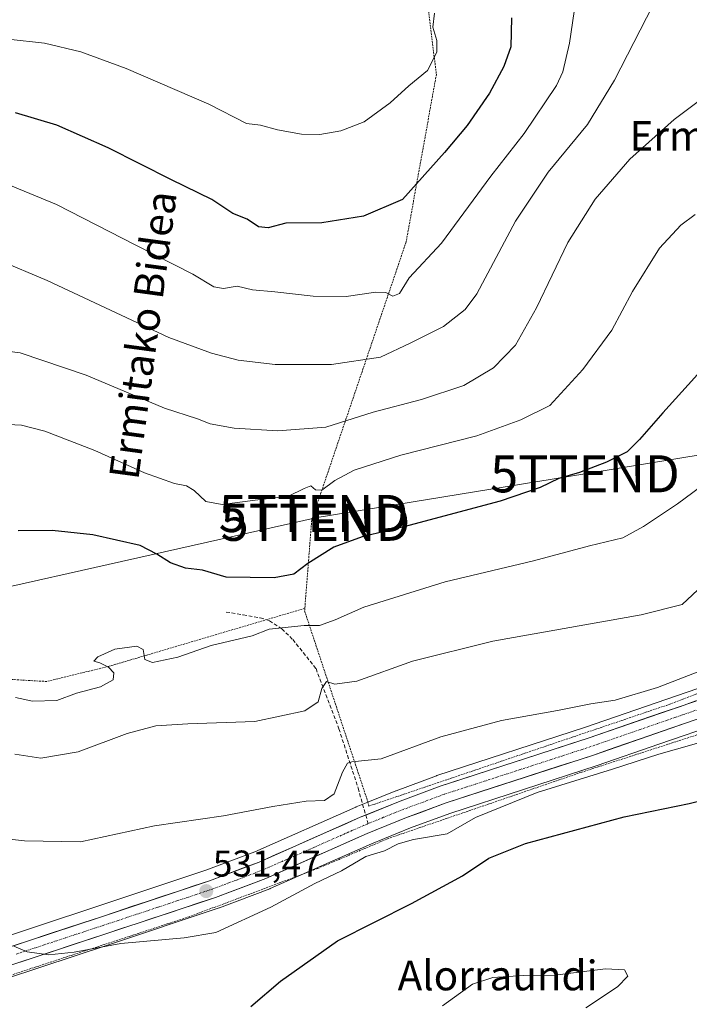
# Model space of a CAD drawing. Units: metres. Extents: x 613887 to 617326, y 4752509 to 4754881.
# Drawn here: x 614529 to 614710, y 4753801 to 4754067 of the extents above; entities that cross this region are included whole.
import ezdxf
from ezdxf.enums import TextEntityAlignment as Align

# ---------------------------------------------------------------- set-up
doc = ezdxf.new("R2010")
doc.units = ezdxf.units.M
doc.header["$MEASUREMENT"] = 0
for name, pattern in [('TRAZO_Y_PUNTO', [1, 0.5, -0.25, 0, -0.25]), ('TRAZOS', [0.75, 0.5, -0.25]), ('TRAZOSX2', [1.5, 1, -0.5])]:
    doc.linetypes.add(name, pattern=pattern)
doc.layers.get('0').update_dxf_attribs({"lineweight": 5})
for name, color, linetype, lineweight in [('Alambrada', 19, 'TRAZOS', 0), ('Carretera de calzada única', 19, 'Continuous', 13), ('Carretera de calzada única Cxs', 19, 'Continuous', 13), ('Carretera de calzada única eje', 19, 'TRAZO_Y_PUNTO', 0), ('Carátula', 7, 'Continuous', 5), ('Curva de nivel maestra', 36, 'Continuous', 30), ('Curva de nivel normal', 36, 'Continuous', 0), ('Núcleo urbano CxS', 19, 'Continuous', 0), ('Prado CxS', 92, 'Continuous', 0), ('Punto de cota en terreno', 7, 'Continuous', 0), ('Rótulo de punto de cota en terreno', 19, 'Continuous', 0), ('Senda', 19, 'TRAZOSX2', 0), ('Tendido', 6, 'Continuous', 0), ('Texto cartográfico', 19, 'Continuous', 0), ('Torre de tendido puntual', 7, 'Continuous', 0)]:
    doc.layers.add(name, color=color, linetype=linetype, lineweight=lineweight)
doc.styles.add('Arial', font='txt', dxfattribs={"height": 0.2})

# ---------------------------------------------------------------- blocks, each defined once
blk = doc.blocks.new('*U151')
at = {"layer": 'Prado CxS', "color": 92, "linetype": 'Continuous', "lineweight": 0}
for points in [[(614714.7297, 4753887.5381, 533.5452), (614681.5577, 4753876.0951, 533.208), (614641.6937, 4753863.1535, 532.8212), (614641.5853, 4753863.1159, 532.8156), (614630.7163, 4753859.0827, 532.7081), (614630.6371, 4753859.0519, 532.7092), (614623.0744, 4753855.9987, 532.347), (614619.8871, 4753854.7119, 532.3707), (614619.7969, 4753854.6739, 532.3715), (614592.5527, 4753842.6273, 531.9445), (614579.3167, 4753837.6281, 531.6341), (614549.9079, 4753827.8583, 530.7336), (614502.7713, 4753812.3295, 529.3264)], [(614506.3225, 4753802.1517, 527.5589), (614553.2625, 4753817.6219, 529.3941), (614582.8859, 4753827.4631, 530.2257), (614582.9829, 4753827.4973, 530.2227), (614596.5599, 4753832.6235, 530.0548), (614596.7133, 4753832.6863, 530.0546), (614624.0601, 4753844.7773, 529.3123), (614634.5637, 4753849.0323, 529.2691), (614645.1739, 4753852.9553, 529.9586), (614684.9623, 4753865.8753, 528.4643), (614701.5933, 4753871.6099, 528.585), (614718.4221, 4753877.4125, 529.5948)]]:
    blk.add_polyline3d(points, dxfattribs=at)
blk = doc.blocks.new('*U164')
at = {"layer": 'Curva de nivel normal', "color": 36, "linetype": 'Continuous', "lineweight": 0}
blk.add_polyline3d([(614524.6, 4754023.17, 570), (614538.95, 4754017.24, 570), (614560.37, 4754006.31, 570), (614575.78, 4753998.47, 570), (614581.45, 4753995.02, 570), (614584.11, 4753994.61, 570), (614587.78, 4753995.18, 570), (614591.94, 4753994.25, 570), (614597.96, 4753993.69, 570), (614608.29, 4753992.52, 570), (614617.22, 4753992.46, 570), (614625.2, 4753993.56, 570), (614627.92, 4753993.55, 570), (614629.78, 4753992.56, 570), (614631.64, 4753993.2, 570), (614634.21, 4753997.44, 570), (614642.97, 4754006.84, 570), (614656.26, 4754024.85, 570), (614665.3, 4754036.36, 570), (614673.96, 4754049.38, 570), (614675.68, 4754053.04, 570), (614677.51, 4754060.76, 570), (614680.03, 4754077.96, 570)], dxfattribs=at)
blk = doc.blocks.new('*U169')
at = {"layer": 'Curva de nivel normal', "color": 36, "linetype": 'Continuous', "lineweight": 0}
blk.add_polyline3d([(614523.17, 4754002.32, 565), (614536.49, 4753996.74, 565), (614569.3, 4753981.37, 565), (614580.88, 4753977.1, 565), (614588.06, 4753975.29, 565), (614598.03, 4753974.05, 565), (614613.26, 4753974.08, 565), (614626.45, 4753976.05, 565), (614634.45, 4753979.87, 565), (614643.45, 4753984.29, 565), (614649.3, 4753988.9, 565), (614652.45, 4753993.15, 565), (614662.93, 4754012.73, 565), (614671.72, 4754025.95, 565), (614682.32, 4754038.86, 565), (614689.68, 4754050.79, 565), (614701.84, 4754074.52, 565)], dxfattribs=at)
blk = doc.blocks.new('*U171')
at = {"layer": 'Curva de nivel normal', "color": 36, "linetype": 'Continuous', "lineweight": 0}
blk.add_polyline3d([(614741.56, 4754069.01, 560), (614725.17, 4754054.74, 560), (614705.8, 4754040.15, 560), (614693.78, 4754029.45, 560), (614684.45, 4754018.68, 560), (614677.08, 4754006.97, 560), (614668.55, 4753989.36, 560), (614662.88, 4753979.34, 560), (614656.94, 4753973.22, 560), (614649.01, 4753968.45, 560), (614637.55, 4753964.67, 560), (614624.51, 4753961.22, 560), (614611.72, 4753957.18, 560), (614598.79, 4753956.21, 560), (614586.95, 4753956.89, 560), (614580.45, 4753958.11, 560), (614577.04, 4753959.4, 560), (614568.14, 4753962.3, 560), (614547.04, 4753971.2, 560), (614529.14, 4753977.26, 560), (614517.87, 4753978.68, 560)], dxfattribs=at)
blk = doc.blocks.new('*U178')
at = {"layer": 'Curva de nivel normal', "color": 36, "linetype": 'Continuous', "lineweight": 0}
blk.add_polyline3d([(614641.01, 4754068.91, 580), (614640.56, 4754065.12, 580), (614641.66, 4754061.52, 580), (614641.64, 4754058.38, 580), (614639.15, 4754053.42, 580), (614634.11, 4754049.3, 580), (614629.1, 4754044.66, 580), (614622.05, 4754039.59, 580), (614615.76, 4754037.12, 580), (614610.11, 4754036.13, 580), (614605.16, 4754036.18, 580), (614598.64, 4754037.36, 580), (614594.09, 4754038.65, 580), (614590.25, 4754039.14, 580), (614580.12, 4754044.35, 580), (614557.78, 4754053.94, 580), (614545.52, 4754058.47, 580), (614535.78, 4754060.78, 580), (614525.96, 4754061.88, 580)], dxfattribs=at)
blk = doc.blocks.new('*U185')
at = {"layer": 'Curva de nivel normal', "color": 36, "linetype": 'Continuous', "lineweight": 0}
blk.add_polyline3d([(614728.42, 4753952.55, 545), (614706.66, 4753936.46, 545), (614697.46, 4753930.35, 545), (614691.91, 4753927.33, 545), (614682.92, 4753925.14, 545), (614667.78, 4753921.13, 545), (614643.9, 4753915.41, 545), (614622.01, 4753908.64, 545), (614614.25, 4753905.18, 545), (614610.04, 4753903.66, 545), (614605.82, 4753903.62, 545), (614596.45, 4753902.66, 545), (614591.78, 4753900.85, 545), (614580.78, 4753898.28, 545), (614571.78, 4753895.09, 545), (614564.94, 4753893.65, 545), (614562.88, 4753894.49, 545), (614562.36, 4753897.15, 545), (614560.65, 4753898.1, 545), (614554.78, 4753897.29, 545), (614550.12, 4753895.25, 545), (614549.1, 4753894.06, 545), (614550.7, 4753893.6, 545), (614553.06, 4753892.46, 545), (614554.49, 4753890.92, 545), (614554.25, 4753889.01, 545), (614550.88, 4753887.1, 545), (614544.43, 4753885.36, 545), (614539.12, 4753883.41, 545), (614532.47, 4753883.21, 545), (614527.93, 4753884.22, 545)], dxfattribs=at)
blk = doc.blocks.new('*U187')
at = {"layer": 'Curva de nivel normal', "color": 36, "linetype": 'Continuous', "lineweight": 0}
blk.add_polyline3d([(614522.34, 4753958.08, 555), (614529.56, 4753957.67, 555), (614535.82, 4753956.06, 555), (614549.38, 4753950.84, 555), (614562.77, 4753944.82, 555), (614570.86, 4753941.95, 555), (614574.11, 4753941.37, 555), (614576.13, 4753940.12, 555), (614579.3, 4753937.14, 555), (614583.7, 4753936.27, 555), (614592.62, 4753937.52, 555), (614601.67, 4753938.52, 555), (614605.83, 4753940.63, 555), (614607.67, 4753941.3, 555), (614608.89, 4753940.24, 555), (614610.66, 4753940.17, 555), (614614.1, 4753942.81, 555), (614619.36, 4753945.6, 555), (614631.94, 4753949.61, 555), (614652.47, 4753954.87, 555), (614664.39, 4753959.16, 555), (614672.22, 4753963.01, 555), (614681.14, 4753972.77, 555), (614688.94, 4753983.3, 555), (614694.53, 4753993.75, 555), (614701.8, 4754005.46, 555), (614707.61, 4754011.68, 555), (614711.45, 4754014.55, 555)], dxfattribs=at)
blk = doc.blocks.new('*U188')
at = {"layer": 'Curva de nivel normal', "color": 36, "linetype": 'Continuous', "lineweight": 0}
blk.add_polyline3d([(614713.49, 4753914.52, 540), (614707.94, 4753909.35, 540), (614696.82, 4753906.51, 540), (614656.78, 4753899.42, 540), (614635.11, 4753894.06, 540), (614620.11, 4753888.68, 540), (614614.11, 4753887.85, 540), (614611.9, 4753888.53, 540), (614610.59, 4753886.64, 540), (614609.63, 4753883.1, 540), (614606.05, 4753880.62, 540), (614592.55, 4753877.75, 540), (614574.46, 4753877.09, 540), (614565.78, 4753876.58, 540), (614558.11, 4753874.56, 540), (614544.86, 4753869.57, 540), (614534.75, 4753867.91, 540), (614527.76, 4753868.99, 540)], dxfattribs=at)
blk = doc.blocks.new('*U196')
at = {"layer": 'Curva de nivel normal', "color": 36, "linetype": 'Continuous', "lineweight": 0}
blk.add_polyline3d([(614716.53, 4753873.13, 530), (614701.58, 4753868.99, 530), (614689.11, 4753864.88, 530), (614668.78, 4753858.57, 530), (614652.11, 4753851.84, 530), (614644.45, 4753847.47, 530), (614635.39, 4753845.89, 530), (614631.22, 4753844.73, 530), (614627.58, 4753842.86, 530), (614622.54, 4753841.36, 530), (614615.93, 4753837.5, 530), (614608.77, 4753834.02, 530), (614596.83, 4753827.65, 530), (614581.97, 4753820.81, 530), (614573.42, 4753819.43, 530), (614556.37, 4753817.86, 530), (614543.72, 4753815.5, 530), (614536.95, 4753814.84, 530), (614531.09, 4753815.65, 530), (614527.5, 4753817.14, 530)], dxfattribs=at)
blk = doc.blocks.new('*U202')
at = {"layer": 'Curva de nivel normal', "color": 36, "linetype": 'Continuous', "lineweight": 0}
blk.add_polyline3d([(614727.13, 4753896.95, 535), (614701.26, 4753886.97, 535), (614689.85, 4753883.52, 535), (614683.26, 4753882.53, 535), (614674.28, 4753880.76, 535), (614659.17, 4753878.05, 535), (614642.72, 4753873.62, 535), (614626.67, 4753867.67, 535), (614618.71, 4753866.91, 535), (614617.58, 4753866.5, 535), (614616.18, 4753864.11, 535), (614613.92, 4753858.22, 535), (614611.37, 4753856.44, 535), (614606.44, 4753856.22, 535), (614597.36, 4753854.82, 535), (614584.11, 4753852.28, 535), (614565.45, 4753849.57, 535), (614545.43, 4753845.29, 535), (614530.35, 4753845.58, 535), (614516.57, 4753847.13, 535)], dxfattribs=at)
blk = doc.blocks.new('*U207')
at = {"layer": 'Curva de nivel maestra', "color": 36, "linetype": 'Continuous', "lineweight": 30}
blk.add_polyline3d([(614591.5, 4753800.87, 525), (614599.45, 4753807.66, 525), (614614.87, 4753818.56, 525), (614634.81, 4753828.61, 525), (614648.58, 4753836.14, 525), (614655.72, 4753840.88, 525), (614665.59, 4753844.87, 525), (614692.22, 4753852.02, 525), (614709.78, 4753855.6, 525), (614723.45, 4753859.08, 525), (614737.2, 4753862.13, 525), (614763.59, 4753868.56, 525), (614810.71, 4753877.7, 525), (614825.91, 4753879.29, 525), (614831.45, 4753878.2, 525), (614835.97, 4753879.22, 525), (614840.89, 4753880.02, 525), (614846.34, 4753880.24, 525), (614853.57, 4753880.88, 525), (614860.14, 4753880.8, 525), (614868.56, 4753881.47, 525)], dxfattribs=at)
blk = doc.blocks.new('*U213')
at = {"layer": 'Curva de nivel maestra', "color": 36, "linetype": 'Continuous', "lineweight": 30}
blk.add_polyline3d([(614718.94, 4753978.93, 550), (614702.72, 4753961.01, 550), (614696.44, 4753953.82, 550), (614693.11, 4753950.54, 550), (614687.45, 4753947.74, 550), (614680.23, 4753944.91, 550), (614674.59, 4753943.36, 550), (614669.56, 4753940.87, 550), (614658.78, 4753937.2, 550), (614632.78, 4753930.24, 550), (614621.48, 4753927.57, 550), (614613.91, 4753924.76, 550), (614606.81, 4753920.36, 550), (614603.11, 4753917.52, 550), (614597.74, 4753916.52, 550), (614584.82, 4753916.72, 550), (614578.4, 4753918.61, 550), (614573.81, 4753919.17, 550), (614569.77, 4753920.56, 550), (614566.12, 4753922.87, 550), (614561.58, 4753925.27, 550), (614548.82, 4753928.14, 550), (614537.84, 4753929.27, 550), (614528.68, 4753929.24, 550)], dxfattribs=at)
blk = doc.blocks.new('*U215')
at = {"layer": 'Curva de nivel maestra', "color": 36, "linetype": 'Continuous', "lineweight": 30}
blk.add_polyline3d([(614661.88, 4754067.57, 575), (614661.62, 4754059.75, 575), (614659.77, 4754054.46, 575), (614655.88, 4754047.26, 575), (614649.88, 4754038.6, 575), (614643.76, 4754031.24, 575), (614632.43, 4754018.58, 575), (614621.91, 4754014.09, 575), (614610.65, 4754012.26, 575), (614600.91, 4754012.17, 575), (614596.11, 4754010.92, 575), (614593.57, 4754011.25, 575), (614590.46, 4754013.33, 575), (614586.64, 4754014.8, 575), (614580.94, 4754018.56, 575), (614570.01, 4754023.9, 575), (614552.95, 4754032.56, 575), (614539.12, 4754038.64, 575), (614527.96, 4754042, 575)], dxfattribs=at)
blk = doc.blocks.new('5PATER')
at = {"layer": 'Carátula', "linetype": 'Continuous', "lineweight": 5}
h = blk.add_hatch(color=250, dxfattribs=at)
edge = h.paths.add_edge_path()
edge.add_ellipse((0, 0.01), major_axis=(-1.33, -1.34), ratio=0.999422, start_angle=0, end_angle=360)
blk = doc.blocks.new('5TTEND')
blk.add_text('5TTEND', height=10).set_placement((0, 0), align=Align.MIDDLE_CENTER)

msp = doc.modelspace()

# ---------------------------------------------------------------- linework, layer by layer
at = {"layer": 'Alambrada', "color": 19, "linetype": 'TRAZOS', "lineweight": 0}
for points in [[(614621.85, 4754131.23, 584.91), (614638.68, 4754075.44, 580.79), (614641.57, 4754052.35, 579.28), (614633.39, 4754007.14, 572.64), (614607.9, 4753932.11, 552.55), (614606.04, 4753908.29, 546.07)], [(614606.04, 4753908.29, 546.07), (614605.98, 4753907.58, 545.87), (614623.05, 4753856.12, 532.61), (614623.29, 4753854.92, 532.45), (614703.66, 4753882.12, 534.08), (614726.03, 4753890.53, 533.99), (614739.01, 4753897.75, 534.21), (614800.81, 4753950.41, 535.41), (614809.71, 4753957.15, 535.69), (614812.12, 4753958.11, 535.74), (614819.09, 4753958.83, 535.4), (614829.98, 4753958.66, 535.02), (614830.68, 4753955.72, 535.16), (614851.16, 4753947.98, 535.99), (614871.44, 4753944.25, 536.96), (614886.3, 4753945.66, 537.32), (614907.53, 4753952.01, 538.19), (614956.17, 4753966.79, 540.11), (614996.17, 4753977.29, 542.74), (615037.14, 4753982.34, 543.57), (615086.17, 4753985.6, 543.78), (615138.64, 4753987.21, 540.62), (615164.49, 4753986.24, 540.56), (615194.14, 4753984, 540.28)], [(614822.94, 4753946.76, 534.5), (614819.74, 4753946.65, 534.48), (614816.56, 4753946.27, 534.35), (614813.43, 4753945.62, 534.22), (614810.36, 4753944.71, 534.17), (614807.38, 4753943.55, 534.39), (614804.5, 4753942.14, 534.35), (614801.76, 4753940.5, 534.28), (614799.16, 4753938.62, 534.31), (614796.73, 4753936.54, 534.22), (614794.48, 4753934.26, 534.04), (614792.44, 4753931.8, 533.97), (614774.64, 4753915.21, 533.11), (614759.49, 4753900.54, 532.28), (614752.28, 4753894.33, 531.68), (614738.09, 4753884.47, 532.03), (614728.48, 4753879.9, 531.43), (614712.6, 4753874.37, 531.31), (614680.62, 4753864.03, 530.96), (614628.68, 4753846.24, 530.9), (614609.44, 4753838.06, 531.26), (614574.81, 4753825.08, 530.72), (614523.35, 4753808.24, 528.6), (614481.99, 4753792.85, 528.1)], [(614606.04, 4753908.29, 546.07), (614553.17, 4753892.65, 544.93), (614536.33, 4753888.56, 545.58), (614510.6, 4753890, 545.91), (614482.23, 4753893.85, 550.12), (614466.35, 4753893.61, 551.99), (614449.04, 4753893.13, 553.27)]]:
    msp.add_polyline3d(points, dxfattribs=at)
at = {"layer": 'Carretera de calzada única', "color": 19, "linetype": 'Continuous', "lineweight": 13}
for points in [[(614622.47, 4753852.52), (614631.76, 4753856.27), (614642.62, 4753860.3), (614682.51, 4753873.25), (614715.76, 4753884.72), (614724.71, 4753888.18), (614733.17, 4753892.34), (614742.71, 4753898.47), (614751.64, 4753905.65), (614776.6, 4753927.73), (614796.73, 4753945.08), (614801.94, 4753949.01), (614808.23, 4753952.41), (614814.51, 4753954.14), (614820.6, 4753954.26), (614827.96, 4753953.44), (614835.28, 4753951.76), (614854.3, 4753944.57), (614861.35, 4753942.67), (614868.48, 4753941.36)], [(614874.3, 4753935.46), (614863.98, 4753936.82), (614852.83, 4753940.01), (614833.89, 4753947.18), (614827.16, 4753948.73), (614820.39, 4753949.49), (614815.21, 4753949.38), (614810.03, 4753947.94), (614804.53, 4753944.98), (614799.71, 4753941.35), (614779.75, 4753924.14), (614754.73, 4753902), (614745.51, 4753894.59), (614735.53, 4753888.18), (614726.62, 4753883.82), (614717.42, 4753880.24), (614684.01, 4753868.72), (614644.19, 4753855.79), (614633.48, 4753851.83), (614622.89, 4753847.54), (614595.5, 4753835.43), (614581.94, 4753830.31), (614552.32, 4753820.47), (614505.32, 4753804.98)], [(614503.71, 4753809.48), (614550.85, 4753825.01), (614580.32, 4753834.8), (614593.69, 4753839.85), (614621.01, 4753851.93), (614622.47, 4753852.52)]]:
    msp.add_lwpolyline(points, dxfattribs=at)
at = {"layer": 'Carretera de calzada única Cxs', "color": 19, "linetype": 'Continuous', "lineweight": 13}
for points in [[(614527.28, 4753817.25, 530.01), (614531.99, 4753818.8, 529.93), (614536.71, 4753820.35, 530.38), (614541.42, 4753821.9, 530.57), (614546.14, 4753823.46, 530.34), (614550.85, 4753825.01, 530.87), (614555.06, 4753826.41, 530.96), (614559.27, 4753827.81, 530.91), (614563.48, 4753829.21, 531.13), (614567.69, 4753830.6, 531.51), (614571.9, 4753832, 531.63), (614576.11, 4753833.4, 531.52), (614580.32, 4753834.8, 531.88), (614584.78, 4753836.48, 532.14), (614589.23, 4753838.17, 532.02), (614593.69, 4753839.85, 532.32), (614598.24, 4753841.86, 532.59), (614602.8, 4753843.88, 532.36), (614607.35, 4753845.89, 533.02), (614611.9, 4753847.9, 532.58), (614616.46, 4753849.92, 532.5), (614621.01, 4753851.93, 532.37), (614624.59, 4753853.38, 532.22), (614628.18, 4753854.82, 532.48), (614631.76, 4753856.27, 532.84), (614635.38, 4753857.61, 532.61), (614639, 4753858.96, 532.64), (614642.62, 4753860.3, 532.87), (614647.05, 4753861.74, 532.91), (614651.48, 4753863.18, 532.52), (614655.92, 4753864.62, 533.03), (614660.35, 4753866.06, 533.04), (614664.78, 4753867.49, 532.88), (614669.21, 4753868.93, 533.02), (614673.65, 4753870.37, 533.36), (614678.08, 4753871.81, 533.38), (614682.51, 4753873.25, 533.03), (614686.67, 4753874.68, 533.5), (614690.82, 4753876.12, 533.44), (614694.98, 4753877.55, 533.35), (614699.14, 4753878.99, 533.44), (614703.29, 4753880.42, 533.71), (614707.45, 4753881.85, 533.76), (614711.6, 4753883.29, 533.38)], [(614713.24, 4753878.8, 533.27), (614709.07, 4753877.36, 532.91), (614704.89, 4753875.92, 532.81), (614700.72, 4753874.48, 532.83), (614696.54, 4753873.04, 532.86), (614692.36, 4753871.6, 532.54), (614688.19, 4753870.16, 532.63), (614684.01, 4753868.72, 532.92), (614679.59, 4753867.28, 532.54), (614675.16, 4753865.85, 532.22), (614670.74, 4753864.41, 532.38), (614666.31, 4753862.97, 532.52), (614661.89, 4753861.54, 532.26), (614657.46, 4753860.1, 532.41), (614653.04, 4753858.66, 532.57), (614648.61, 4753857.23, 532.44), (614644.19, 4753855.79, 532.43), (614640.62, 4753854.47, 532.4), (614637.05, 4753853.15, 532.38), (614633.48, 4753851.83, 532.16), (614629.95, 4753850.4, 532.04), (614626.42, 4753848.97, 532.09), (614622.89, 4753847.54, 531.97), (614618.33, 4753845.52, 531.94), (614613.76, 4753843.5, 532.13), (614609.2, 4753841.49, 531.9), (614604.63, 4753839.47, 532), (614600.07, 4753837.45, 531.8), (614595.5, 4753835.43, 531.75), (614590.98, 4753833.72, 531.7), (614586.46, 4753832.02, 531.43), (614581.94, 4753830.31, 531.24), (614577.71, 4753828.9, 531.31), (614573.48, 4753827.5, 531.11), (614569.25, 4753826.09, 530.89), (614565.01, 4753824.69, 530.86), (614560.78, 4753823.28, 530.77), (614556.55, 4753821.88, 530.51), (614552.32, 4753820.47, 530.3), (614547.62, 4753818.92, 530.32), (614542.92, 4753817.37, 530.03), (614538.22, 4753815.82, 529.77), (614533.52, 4753814.27, 529.72), (614528.82, 4753812.73, 529.57)]]:
    msp.add_polyline3d(points, dxfattribs=at)
at = {"layer": 'Carretera de calzada única eje', "color": 19, "linetype": 'TRAZO_Y_PUNTO', "lineweight": 0}
for points in [[(614716.58, 4753882.48), (614683.26, 4753870.98), (614663.35, 4753864.51), (614643.41, 4753858.04), (614637.98, 4753856.02), (614632.62, 4753854.05), (614627.32, 4753851.91), (614623.12, 4753850.2)], [(614623.12, 4753850.2), (614621.96, 4753849.73), (614608.28, 4753843.69), (614594.58, 4753837.65), (614587.82, 4753835.08), (614581.12, 4753832.55), (614566.32, 4753827.63), (614551.58, 4753822.74), (614528.08, 4753814.99)]]:
    msp.add_lwpolyline(points, dxfattribs=at)
at = {"layer": 'Curva de nivel normal', "color": 36, "linetype": 'Continuous', "lineweight": 0}
msp.add_polyline3d([(614643.18, 4753801.06, 520), (614651.3, 4753806.86, 520), (614656.78, 4753808.66, 520), (614665.06, 4753809.25, 520), (614673.56, 4753809.32, 520), (614687.2, 4753811.06, 520), (614692.33, 4753810.78, 520), (614693.29, 4753809.01, 520), (614690.46, 4753806.2, 520), (614681.9, 4753800.53, 520)], dxfattribs=at)
at = {"layer": 'Núcleo urbano CxS', "color": 19, "linetype": 'Continuous', "lineweight": 0}
for points in [[(614502.77, 4753812.33, 529.33), (614549.91, 4753827.86, 530.73), (614579.32, 4753837.63, 531.63), (614592.55, 4753842.63, 531.94), (614619.8, 4753854.67, 532.37), (614619.89, 4753854.71, 532.37), (614623.07, 4753856, 532.35), (614630.64, 4753859.05, 532.71), (614630.72, 4753859.08, 532.71), (614641.59, 4753863.12, 532.82), (614641.69, 4753863.15, 532.82), (614681.56, 4753876.1, 533.21), (614714.73, 4753887.54, 533.55)], [(614714.73, 4753887.54, 533.55), (614681.56, 4753876.1, 533.21), (614641.69, 4753863.15, 532.82), (614641.59, 4753863.12, 532.82), (614630.72, 4753859.08, 532.71), (614630.64, 4753859.05, 532.71), (614623.07, 4753856, 532.35), (614619.89, 4753854.71, 532.37), (614619.8, 4753854.67, 532.37), (614592.55, 4753842.63, 531.94), (614579.32, 4753837.63, 531.63), (614549.91, 4753827.86, 530.73), (614502.77, 4753812.33, 529.33)], [(614718.42, 4753877.41, 529.59), (614701.59, 4753871.61, 528.59), (614684.96, 4753865.88, 528.46), (614645.17, 4753852.96, 529.96), (614634.56, 4753849.03, 529.27), (614624.06, 4753844.78, 529.31), (614596.71, 4753832.69, 530.05), (614596.56, 4753832.62, 530.05), (614582.98, 4753827.5, 530.22), (614582.89, 4753827.46, 530.23), (614553.26, 4753817.62, 529.39), (614506.32, 4753802.15, 527.56)], [(614506.32, 4753802.15, 527.56), (614553.26, 4753817.62, 529.39), (614582.89, 4753827.46, 530.23), (614582.98, 4753827.5, 530.22), (614596.56, 4753832.62, 530.05), (614596.71, 4753832.69, 530.05), (614624.06, 4753844.78, 529.31), (614634.56, 4753849.03, 529.27), (614645.17, 4753852.96, 529.96), (614684.96, 4753865.88, 528.46), (614701.59, 4753871.61, 528.59), (614718.42, 4753877.41, 529.59)]]:
    msp.add_polyline3d(points, dxfattribs=at)
at = {"layer": 'Prado CxS', "color": 92, "linetype": 'Continuous', "lineweight": 0}
for points in [[(614714.73, 4753887.54, 533.55), (614681.56, 4753876.1, 533.21), (614641.69, 4753863.15, 532.82), (614641.59, 4753863.12, 532.82), (614630.72, 4753859.08, 532.71), (614630.64, 4753859.05, 532.71), (614623.07, 4753856, 532.35), (614619.89, 4753854.71, 532.37), (614619.8, 4753854.67, 532.37), (614592.55, 4753842.63, 531.94), (614579.32, 4753837.63, 531.63), (614549.91, 4753827.86, 530.73), (614502.77, 4753812.33, 529.33)], [(614506.32, 4753802.15, 527.56), (614553.26, 4753817.62, 529.39), (614582.89, 4753827.46, 530.23), (614582.98, 4753827.5, 530.22), (614596.56, 4753832.62, 530.05), (614596.71, 4753832.69, 530.05), (614624.06, 4753844.78, 529.31), (614634.56, 4753849.03, 529.27), (614645.17, 4753852.96, 529.96), (614684.96, 4753865.88, 528.46), (614701.59, 4753871.61, 528.59), (614718.42, 4753877.41, 529.59)]]:
    msp.add_polyline3d(points, dxfattribs=at)
at = {"layer": 'Senda', "color": 19, "linetype": 'TRAZOSX2', "lineweight": 0}
for points in [[(614584.8, 4753907.29), (614589.4, 4753906.51), (614594.01, 4753905.74), (614596.51, 4753904.96), (614599.81, 4753902.77), (614602.78, 4753899.85), (614609.06, 4753892.04), (614615.24, 4753875.79), (614620.44, 4753859.79), (614622.47, 4753852.52)], [(614622.47, 4753852.52), (614623.12, 4753850.2)]]:
    msp.add_lwpolyline(points, dxfattribs=at)
at = {"layer": 'Tendido', "color": 6, "linetype": 'Continuous', "lineweight": 0}
msp.add_polyline3d([(613904.56, 4753783.73, 545.66), (613986.67, 4753782.72, 561.34), (614065.16, 4753802.14, 556.01), (614223.91, 4753841.16, 549.94), (614301.87, 4753860.72, 551.18), (614406.91, 4753885.19, 551.93), (614466.83, 4753900.8, 553.95), (614609.41, 4753932.84, 552.47), (614681.68, 4753944.59, 549.69), (614763.04, 4753957.96, 542.1), (614899.69, 4753979.12, 542.66), (615011.48, 4753995.79, 545.11), (615115.06, 4754010.47, 547.33), (615210.31, 4754024.89, 549.96), (615316.81, 4754041.17, 552.29), (615437.59, 4754057.97, 566.58), (615555.07, 4754075.03, 571.38), (615652.43, 4754088.79, 582.46)], dxfattribs=at)

# ---------------------------------------------------------------- block references
at = {"layer": 'Curva de nivel maestra', "color": 36, "linetype": 'Continuous', "lineweight": 30}
for name in ['*U215', '*U213', '*U207']:
    msp.add_blockref(name, (0, 0), dxfattribs=at)
at = {"layer": 'Curva de nivel normal', "color": 36, "linetype": 'Continuous', "lineweight": 0}
for name in ['*U178', '*U164', '*U171', '*U169', '*U188', '*U185', '*U187', '*U196', '*U202']:
    msp.add_blockref(name, (0, 0), dxfattribs=at)
at = {"layer": 'Prado CxS', "color": 92, "linetype": 'Continuous', "lineweight": 0}
msp.add_blockref('*U151', (0, 0), dxfattribs=at)
at = {"layer": 'Punto de cota en terreno', "linetype": 'Continuous', "lineweight": 0}
msp.add_blockref('5PATER', (614579.43, 4753831.99, 531.47), dxfattribs=at)
at = {"layer": 'Torre de tendido puntual', "linetype": 'Continuous', "lineweight": 0}
for p in [(614681.68, 4753944.59, 549.69), (614608.39, 4753933.88, 552.91), (614608.92, 4753931.5, 552.23)]:
    msp.add_blockref('5TTEND', p, dxfattribs=at)

# ---------------------------------------------------------------- texts
at = {"layer": 'Rótulo de punto de cota en terreno', "color": 19, "linetype": 'Continuous', "lineweight": 0, "style": 'Arial'}
msp.add_text('531,47', height=7, dxfattribs=at).set_placement((614581.19, 4753833.75), align=Align.BOTTOM_LEFT)
at = {"layer": 'Texto cartográfico', "color": 19, "linetype": 'Continuous', "lineweight": 0, "style": 'Arial'}
for s, p in [('Ermitondo', (614720.97, 4754035.77)), ('Alorraundi', (614658.11, 4753809.23))]:
    msp.add_text(s, height=8, dxfattribs=at).set_placement(p, align=Align.MIDDLE_CENTER)
msp.add_text('Ermitako Bidea', height=8, rotation=82.3277, dxfattribs=at).set_placement((614562.32, 4753982.02), align=Align.MIDDLE_CENTER)

doc.saveas('drawing.dxf')
